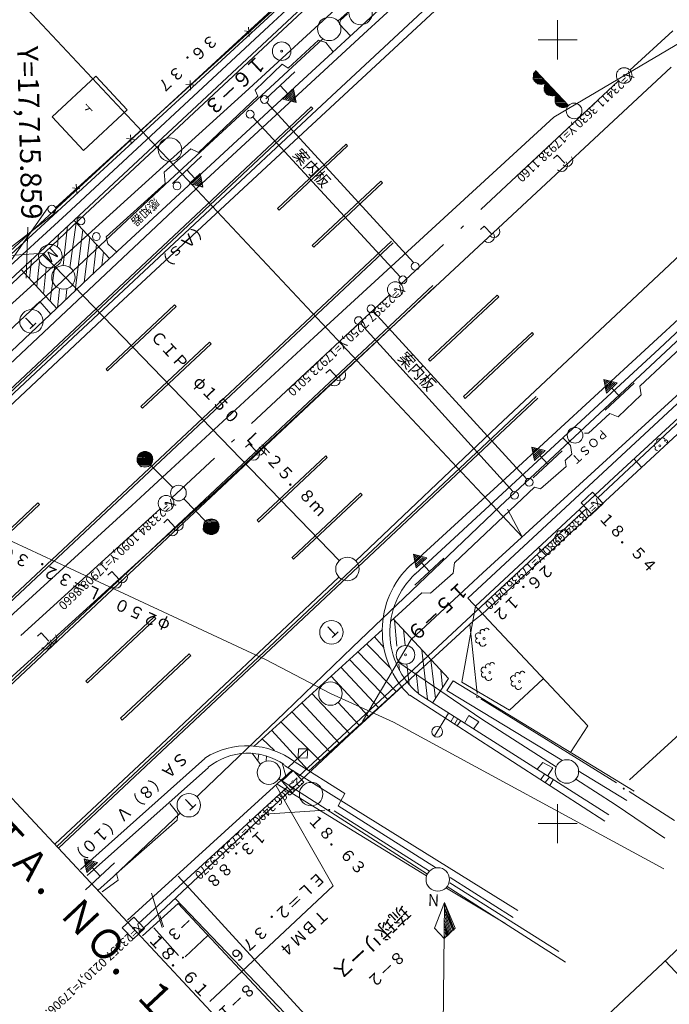
# Model space of a CAD drawing. Extents: x 17610 to 17908, y 23755 to 24050.
# Drawn here: x 17716 to 17757, y 23788 to 23851 of the extents above; entities that cross this region are included whole.
import ezdxf

# ---------------------------------------------------------------- set-up
doc = ezdxf.new("R2010")
doc.units = 0
doc.linetypes.add('long dashed dotted', pattern=[15.25, 12, -1.5, 0.25, -1.5])
for name, color, linetype, lineweight in [('\\M+587ED\\M+59698', 3, 'Continuous', 0), ('\\M+5A4BD\\M+5A4CE\\M+5CBFB', 136, 'Continuous', 0), ('道路平面図', 7, 'Continuous', 0)]:
    doc.layers.add(name, color=color, linetype=linetype, lineweight=lineweight)
doc.styles.add('\\M+5A3CD\\M+5A3D3 \\M+5A5B4\\M+5A5B7\\M+5A5C3\\M+5A5AF', font='MS Gothic.ttf')

msp = doc.modelspace()

# ---------------------------------------------------------------- linework, layer by layer
at = {"layer": '\\M+587ED\\M+59698', "linetype": 'Continuous', "lineweight": 13}
for p, q in [((17899.127, 23924.66), (17727.69, 23763.884)), ((17765.354, 23782.197), (17756.867, 23791.246))]:
    msp.add_line(p, q, dxfattribs=at)
at = {"layer": '\\M+5A4BD\\M+5A4CE\\M+5CBFB', "linetype": 'Continuous', "lineweight": 13}
for p, q in [((17705.184, 23863.68), (17747.747, 23818.295)), ((17747.747, 23818.295), (17746.803, 23820.058))]:
    msp.add_line(p, q, dxfattribs=at)
at = {"layer": '道路平面図', "linetype": 'Continuous', "lineweight": 13}
for p, q in [((17737.624, 23850.366), (17751.745, 23863.355)), ((17752.809, 23862.471), (17735.28, 23846.138)), ((17712.35, 23833.793), (17741.939, 23861.032)), ((17731.583, 23850.878), (17742.538, 23861.078)), ((17714.526, 23836.042), (17740.535, 23860.018)), ((17717.974, 23839.308), (17741.256, 23860.436)), ((17727.608, 23846.391), (17739.728, 23857.723)), ((17742.644, 23857.176), (17735.983, 23851.205)), ((17738.363, 23854.309), (17730.056, 23846.674)), ((17736.636, 23854.559), (17730.895, 23849.175)), ((17741.549, 23854.678), (17733.221, 23846.976)), ((17743.92, 23853.498), (17731.432, 23841.908)), ((17736.15, 23851.255), (17736.584, 23851.661)), ((17736.076, 23851.015), (17736.15, 23851.255)), ((17750, 23851.25), (17750, 23848.75)), ((17718.667, 23838.887), (17731.583, 23850.878)), ((17730.531, 23850.493), (17730.025, 23850.577)), ((17730.323, 23850.213), (17730.277, 23850.811)), ((17736.78, 23850.261), (17736.076, 23851.015)), ((17735.011, 23850.079), (17725.244, 23841.046)), ((17727.265, 23840.809), (17737.624, 23850.366)), ((17732.798, 23848.206), (17734.736, 23849.976)), ((17734.736, 23849.976), (17735.218, 23849.827)), ((17735.218, 23849.827), (17735.684, 23849.237)), ((17751.25, 23850), (17748.75, 23850)), ((17758.444, 23850.197), (17749.76, 23845.072)), ((17730.895, 23849.175), (17719.843, 23838.891)), ((17730.694, 23846.796), (17732.431, 23848.462)), ((17733.232, 23847.971), (17731.383, 23846.242)), ((17732.431, 23848.462), (17732.798, 23848.206)), ((17745.27, 23837.109), (17757.252, 23848.269)), ((17748.728, 23847.915), (17748.484, 23847.901)), ((17748.685, 23847.96), (17748.486, 23847.945)), ((17748.6, 23848.051), (17750.692, 23845.815)), ((17717.748, 23845.086), (17720.532, 23847.69)), ((17720.532, 23847.69), (17722.539, 23845.544)), ((17726.582, 23846.801), (17726.559, 23847.421)), ((17749.134, 23847.481), (17748.427, 23847.505)), ((17748.428, 23847.549), (17749.091, 23847.527)), ((17748.43, 23847.593), (17749.048, 23847.572)), ((17748.431, 23847.637), (17749.006, 23847.618)), ((17748.433, 23847.681), (17748.963, 23847.663)), ((17748.434, 23847.725), (17748.92, 23847.709)), ((17748.436, 23847.77), (17748.878, 23847.755)), ((17748.813, 23847.823), (17748.437, 23847.814)), ((17748.771, 23847.869), (17748.439, 23847.858)), ((17749.176, 23847.435), (17748.47, 23847.459)), ((17749.219, 23847.39), (17748.489, 23847.392)), ((17749.262, 23847.344), (17748.532, 23847.346)), ((17749.304, 23847.298), (17748.575, 23847.301)), ((17733.221, 23846.976), (17720.512, 23835.221)), ((17730.056, 23846.674), (17720.967, 23838.422)), ((17726.814, 23847.103), (17726.285, 23847.165)), ((17730.881, 23846.414), (17730.694, 23846.796)), ((17732.296, 23847.096), (17732.808, 23846.548)), ((17732.466, 23846.228), (17733.151, 23846.868)), ((17733.169, 23846.757), (17732.621, 23846.245)), ((17733.21, 23846.667), (17732.708, 23846.198)), ((17733.321, 23846), (17733.151, 23846.868)), ((17748.618, 23847.255), (17749.236, 23847.234)), ((17749.146, 23847.193), (17748.704, 23847.208)), ((17749.817, 23846.75), (17749.131, 23846.751)), ((17749.133, 23846.796), (17749.774, 23846.796)), ((17749.134, 23846.84), (17749.731, 23846.842)), ((17749.136, 23846.884), (17749.689, 23846.887)), ((17749.137, 23846.928), (17749.646, 23846.933)), ((17749.139, 23846.972), (17749.603, 23846.979)), ((17749.14, 23847.016), (17749.56, 23847.024)), ((17749.518, 23847.07), (17749.142, 23847.061)), ((17749.475, 23847.116), (17749.143, 23847.105)), ((17749.902, 23846.659), (17749.172, 23846.662)), ((17749.859, 23846.705), (17749.174, 23846.706)), ((17749.432, 23847.161), (17749.189, 23847.147)), ((17749.39, 23847.207), (17749.19, 23847.192)), ((17715.078, 23834.719), (17727.608, 23846.391)), ((17735.28, 23846.138), (17719.074, 23830.993)), ((17727.09, 23842.827), (17730.881, 23846.414)), ((17733.321, 23846), (17732.466, 23846.228)), ((17733.229, 23846.556), (17732.818, 23846.172)), ((17733.247, 23846.445), (17732.928, 23846.146)), ((17733.266, 23846.334), (17733.014, 23846.099)), ((17733.284, 23846.222), (17733.124, 23846.073)), ((17733.302, 23846.111), (17733.211, 23846.026)), ((17749.945, 23846.614), (17749.215, 23846.616)), ((17749.987, 23846.568), (17749.258, 23846.57)), ((17749.3, 23846.525), (17749.919, 23846.504)), ((17749.829, 23846.463), (17749.387, 23846.477)), ((17750.521, 23845.997), (17749.814, 23846.021)), ((17749.816, 23846.065), (17750.478, 23846.043)), ((17749.817, 23846.109), (17750.435, 23846.089)), ((17749.819, 23846.153), (17750.393, 23846.134)), ((17749.82, 23846.198), (17750.35, 23846.18)), ((17749.822, 23846.242), (17750.307, 23846.225)), ((17749.823, 23846.286), (17750.243, 23846.294)), ((17750.201, 23846.34), (17749.825, 23846.33)), ((17750.158, 23846.385), (17749.826, 23846.374)), ((17750.115, 23846.431), (17749.872, 23846.417)), ((17750.073, 23846.477), (17749.873, 23846.461)), ((17712.768, 23825.556), (17734.274, 23845.728)), ((17712.836, 23825.414), (17734.377, 23845.618)), ((17722.539, 23845.544), (17719.754, 23842.941)), ((17740.826, 23835.777), (17731.441, 23845.997)), ((17734.274, 23845.728), (17734.377, 23845.618)), ((17750.606, 23845.906), (17749.855, 23845.931)), ((17750.564, 23845.952), (17749.857, 23845.975)), ((17750.649, 23845.86), (17749.919, 23845.863)), ((17750.692, 23845.815), (17749.962, 23845.817)), ((17750.005, 23845.771), (17750.623, 23845.751)), ((17750.533, 23845.709), (17750.092, 23845.724)), ((17719.754, 23842.941), (17717.748, 23845.086)), ((17730.548, 23845.076), (17739.955, 23834.878)), ((17749.76, 23845.072), (17734.453, 23831.017)), ((17722.983, 23843.65), (17722.499, 23843.711)), ((17722.796, 23843.347), (17722.75, 23843.945)), ((17724.903, 23841.552), (17726.589, 23843.043)), ((17726.589, 23843.043), (17727.09, 23842.827)), ((17732.122, 23839.253), (17736.498, 23843.357)), ((17732.224, 23839.143), (17736.6, 23843.248)), ((17736.498, 23843.357), (17736.6, 23843.248)), ((17756.494, 23830.321), (17770.506, 23843.336)), ((17727.281, 23842.577), (17725.432, 23840.849)), ((17749.966, 23842.655), (17749.738, 23842.442)), ((17750.457, 23842.13), (17749.966, 23842.655)), ((17731.432, 23841.908), (17721.988, 23833.148)), ((17726.345, 23841.702), (17726.857, 23841.154)), ((17764.002, 23842.114), (17746.169, 23825.347)), ((17725.244, 23841.046), (17710.313, 23827.043)), ((17724.967, 23840.842), (17724.903, 23841.552)), ((17726.515, 23840.834), (17727.199, 23841.475)), ((17727.218, 23841.363), (17726.67, 23840.851)), ((17727.259, 23841.274), (17726.757, 23840.804)), ((17727.277, 23841.162), (17726.866, 23840.778)), ((17727.296, 23841.051), (17726.976, 23840.752)), ((17727.369, 23840.607), (17727.199, 23841.475)), ((17734.345, 23836.883), (17738.721, 23840.987)), ((17738.721, 23840.987), (17738.823, 23840.878)), ((17767.266, 23840.991), (17746.688, 23822.05)), ((17678.775, 23840.603), (17739.489, 23775.577)), ((17711.925, 23826.423), (17727.265, 23840.809)), ((17719.517, 23840.495), (17719.033, 23840.555)), ((17719.309, 23840.214), (17719.284, 23840.79)), ((17721.183, 23837.432), (17724.967, 23840.842)), ((17727.369, 23840.607), (17726.515, 23840.834)), ((17727.314, 23840.94), (17727.063, 23840.705)), ((17727.332, 23840.829), (17727.173, 23840.68)), ((17727.351, 23840.718), (17727.26, 23840.632)), ((17734.447, 23836.773), (17738.823, 23840.878)), ((17714.195, 23836.075), (17718.19, 23839.168)), ((17715.118, 23835.911), (17717.511, 23839.346)), ((17732.224, 23839.143), (17732.122, 23839.253)), ((17707.581, 23828.736), (17718.667, 23838.887)), ((17719.843, 23838.891), (17710.37, 23829.926)), ((17721.402, 23836.054), (17719.118, 23838.496)), ((17720.967, 23838.422), (17712.229, 23830.5)), ((17716.076, 23834.796), (17716.185, 23838.064)), ((17718.73, 23838.133), (17718.446, 23835.6)), ((17719.268, 23838.336), (17718.883, 23835.453)), ((17719.694, 23837.88), (17719.211, 23834.005)), ((17745.304, 23838.125), (17745.076, 23837.912)), ((17745.795, 23837.6), (17745.304, 23838.125)), ((17770.835, 23837.997), (17753.883, 23822.361)), ((17769.367, 23838.166), (17756.83, 23826.584)), ((17718.16, 23837.6), (17718.089, 23836.806)), ((17719.781, 23834.539), (17720.143, 23837.4)), ((17721.3, 23836.986), (17721.183, 23837.432)), ((17708.789, 23808.457), (17739.401, 23837.169)), ((17708.891, 23808.348), (17739.503, 23837.059)), ((17717.589, 23837.066), (17717.563, 23836.957)), ((17720.569, 23836.944), (17720.352, 23835.072)), ((17721.858, 23836.481), (17721.3, 23836.986)), ((17727.949, 23820.999), (17745.27, 23837.109)), ((17734.447, 23836.773), (17734.345, 23836.883)), ((17763.821, 23836.587), (17752.677, 23826.17)), ((17714.731, 23836.234), (17717.191, 23836.394)), ((17716.425, 23835.978), (17716.296, 23834.788)), ((17717.871, 23835.583), (17717.122, 23836.316)), ((17721.018, 23836.465), (17720.922, 23835.606)), ((17718.045, 23832.872), (17715.763, 23835.359)), ((17716.766, 23834.286), (17716.931, 23835.894)), ((17717.191, 23833.785), (17717.359, 23835.482)), ((17717.618, 23833.329), (17717.889, 23835.464)), ((17736.066, 23816.782), (17717.871, 23835.583)), ((17720.512, 23835.221), (17711.516, 23826.725)), ((17711.437, 23805.622), (17742.046, 23834.331)), ((17711.54, 23805.511), (17742.15, 23834.22)), ((17718.091, 23832.915), (17718.219, 23834.105)), ((17718.617, 23833.45), (17718.684, 23834.111)), ((17741.836, 23829.68), (17746.124, 23833.702)), ((17741.868, 23829.506), (17746.244, 23833.611)), ((17746.124, 23833.702), (17746.143, 23833.719)), ((17746.244, 23833.611), (17746.143, 23833.719)), ((17752.57, 23820.791), (17766.427, 23833.79)), ((17721.988, 23833.148), (17709.11, 23821.095)), ((17716.384, 23832.773), (17716.954, 23833.307)), ((17716.954, 23833.307), (17717.657, 23832.51)), ((17721.182, 23828.992), (17725.558, 23833.096)), ((17721.284, 23828.882), (17725.66, 23832.987)), ((17725.558, 23833.096), (17725.66, 23832.987)), ((17738.267, 23832.657), (17748.034, 23821.983)), ((17747.167, 23821.172), (17737.445, 23831.889)), ((17759.464, 23831.857), (17755.241, 23827.909)), ((17719.074, 23830.993), (17702.346, 23815.358)), ((17734.453, 23831.017), (17722.84, 23820.286)), ((17743.994, 23827.24), (17748.371, 23831.344)), ((17744.096, 23827.131), (17748.473, 23831.235)), ((17744.264, 23814.393), (17762.131, 23830.972)), ((17748.473, 23831.235), (17748.37, 23831.344)), ((17748.473, 23831.235), (17748.371, 23831.344)), ((17723.405, 23826.621), (17727.781, 23830.726)), ((17723.507, 23826.512), (17727.883, 23830.616)), ((17727.781, 23830.726), (17727.883, 23830.616)), ((17740.91, 23815.921), (17756.494, 23830.321)), ((17764.186, 23830.925), (17752.16, 23819.766)), ((17741.803, 23829.648), (17741.836, 23829.68)), ((17741.767, 23829.615), (17741.803, 23829.648)), ((17741.868, 23829.506), (17741.767, 23829.615)), ((17721.284, 23828.882), (17721.182, 23828.992)), ((17735.468, 23828.971), (17735.217, 23828.736)), ((17735.959, 23828.446), (17735.468, 23828.971)), ((17752.957, 23828.339), (17753.126, 23827.471)), ((17752.957, 23828.339), (17753.811, 23828.112)), ((17752.975, 23828.228), (17753.066, 23828.313)), ((17752.993, 23828.117), (17753.153, 23828.266)), ((17753.012, 23828.006), (17753.263, 23828.241)), ((17753.03, 23827.895), (17753.35, 23828.193)), ((17753.045, 23826.369), (17754.894, 23828.097)), ((17753.048, 23827.783), (17753.459, 23828.168)), ((17753.067, 23827.672), (17753.569, 23828.142)), ((17753.108, 23827.583), (17753.656, 23828.095)), ((17753.811, 23828.112), (17753.126, 23827.471)), ((17753.981, 23827.244), (17753.469, 23827.791)), ((17755.241, 23827.909), (17755.333, 23827.353)), ((17718.039, 23798.55), (17748.641, 23827.257)), ((17744.096, 23827.131), (17743.994, 23827.24)), ((17755.333, 23827.353), (17753.871, 23825.943)), ((17718.141, 23798.441), (17748.746, 23827.144)), ((17723.507, 23826.512), (17723.405, 23826.621)), ((17756.83, 23826.584), (17745.229, 23815.997)), ((17752.677, 23826.17), (17746.337, 23820.259)), ((17753.326, 23826.16), (17751.979, 23824.901)), ((17753.871, 23825.943), (17753.326, 23826.16)), ((17746.169, 23825.347), (17737.132, 23816.76)), ((17751.979, 23824.901), (17751.714, 23824.91)), ((17730.312, 23824.236), (17730.084, 23824.023)), ((17730.803, 23823.711), (17730.312, 23824.236)), ((17748.346, 23824.028), (17749.2, 23823.801)), ((17748.346, 23824.028), (17748.516, 23823.16)), ((17750.311, 23824.625), (17750.825, 23824.122)), ((17750.825, 23824.122), (17750.917, 23823.566)), ((17724.16, 23823.404), (17723.189, 23823.436)), ((17724.119, 23823.493), (17723.213, 23823.502)), ((17724.118, 23823.449), (17723.234, 23823.479)), ((17724.077, 23823.539), (17723.259, 23823.544)), ((17723.304, 23823.587), (17725.443, 23821.437)), ((17723.304, 23823.587), (17724.034, 23823.585)), ((17723.991, 23823.63), (17723.35, 23823.63)), ((17723.463, 23823.692), (17723.904, 23823.677)), ((17730.827, 23819.353), (17735.203, 23823.458)), ((17735.305, 23823.349), (17735.203, 23823.458)), ((17748.364, 23823.917), (17748.456, 23824.002)), ((17748.383, 23823.806), (17748.542, 23823.955)), ((17748.401, 23823.695), (17748.652, 23823.93)), ((17748.419, 23823.584), (17748.739, 23823.882)), ((17748.434, 23822.058), (17750.283, 23823.786)), ((17748.438, 23823.472), (17748.849, 23823.857)), ((17748.456, 23823.361), (17748.958, 23823.831)), ((17748.497, 23823.272), (17749.045, 23823.784)), ((17749.2, 23823.801), (17748.516, 23823.16)), ((17749.37, 23822.933), (17748.858, 23823.48)), ((17750.917, 23823.566), (17750.483, 23823.161)), ((17724.15, 23823.094), (17723.156, 23823.106)), ((17724.152, 23823.139), (17723.157, 23823.15)), ((17724.153, 23823.183), (17723.159, 23823.194)), ((17724.155, 23823.227), (17723.16, 23823.238)), ((17724.156, 23823.271), (17723.162, 23823.282)), ((17724.158, 23823.315), (17723.163, 23823.327)), ((17724.149, 23823.05), (17723.175, 23823.039)), ((17724.159, 23823.359), (17723.187, 23823.392)), ((17723.217, 23822.949), (17724.101, 23822.963)), ((17724.103, 23823.008), (17723.218, 23822.993)), ((17724.056, 23822.921), (17723.259, 23822.903)), ((17723.987, 23822.857), (17723.323, 23822.835)), ((17723.919, 23822.793), (17723.387, 23822.766)), ((17723.808, 23822.774), (17723.476, 23822.763)), ((17730.929, 23819.245), (17735.305, 23823.349)), ((17750.537, 23822.783), (17748.919, 23821.356)), ((17750.483, 23823.161), (17750.537, 23822.783)), ((17754.865, 23823.279), (17755.377, 23822.731)), ((17753.883, 23822.361), (17744.755, 23813.869)), ((17718.887, 23816.268), (17706.563, 23821.996)), ((17746.688, 23822.05), (17740.642, 23816.483)), ((17711.347, 23805.904), (17727.949, 23820.999)), ((17733.053, 23816.98), (17737.429, 23821.084)), ((17733.155, 23816.871), (17737.532, 23820.975)), ((17737.532, 23820.975), (17737.429, 23821.084)), ((17748.525, 23821.458), (17743.411, 23816.633)), ((17748.919, 23821.356), (17748.525, 23821.458)), ((17752.229, 23821.156), (17751.499, 23820.473)), ((17752.912, 23820.426), (17752.229, 23821.156)), ((17722.84, 23820.286), (17709.362, 23808.027)), ((17712.465, 23816.36), (17716.841, 23820.465)), ((17712.567, 23816.251), (17716.943, 23820.355)), ((17716.841, 23820.465), (17716.943, 23820.355)), ((17728.243, 23818.579), (17726.17, 23820.705)), ((17746.337, 23820.259), (17736.921, 23811.256)), ((17751.499, 23820.473), (17752.181, 23819.743)), ((17752.181, 23819.743), (17752.912, 23820.426)), ((17733.469, 23803.017), (17751.84, 23820.108)), ((17752.16, 23819.766), (17745.203, 23813.389)), ((17751.373, 23820.013), (17751.863, 23819.488)), ((17725.11, 23819.414), (17724.882, 23819.201)), ((17725.601, 23818.889), (17725.11, 23819.414)), ((17727.396, 23819.028), (17728.391, 23819.017)), ((17727.398, 23819.072), (17728.392, 23819.061)), ((17727.399, 23819.116), (17728.394, 23819.105)), ((17728.352, 23819.195), (17727.425, 23819.226)), ((17727.445, 23819.159), (17728.351, 23819.151)), ((17727.47, 23819.269), (17728.31, 23819.241)), ((17727.539, 23819.333), (17728.223, 23819.288)), ((17727.607, 23819.397), (17728.159, 23819.356)), ((17727.74, 23819.392), (17728.049, 23819.382)), ((17730.931, 23819.242), (17730.829, 23819.352)), ((17727.364, 23818.742), (17728.382, 23818.752)), ((17727.366, 23818.786), (17728.383, 23818.796)), ((17727.367, 23818.83), (17728.385, 23818.84)), ((17727.392, 23818.895), (17728.386, 23818.884)), ((17727.393, 23818.94), (17728.388, 23818.928)), ((17727.395, 23818.984), (17728.389, 23818.973)), ((17727.406, 23818.652), (17728.335, 23818.665)), ((17727.407, 23818.696), (17728.336, 23818.709)), ((17727.448, 23818.606), (17728.289, 23818.622)), ((17728.243, 23818.579), (17727.514, 23818.582)), ((17727.556, 23818.536), (17728.198, 23818.537)), ((17728.108, 23818.496), (17727.643, 23818.489)), ((17740.798, 23817.185), (17740.968, 23816.317)), ((17740.798, 23817.185), (17741.653, 23816.957)), ((17740.817, 23817.074), (17740.908, 23817.159)), ((17740.835, 23816.963), (17740.995, 23817.112)), ((17748.772, 23817.625), (17749.263, 23817.1)), ((17733.144, 23816.883), (17733.041, 23816.992)), ((17740.853, 23816.852), (17741.104, 23817.086)), ((17740.872, 23816.74), (17741.191, 23817.039)), ((17740.887, 23815.214), (17742.736, 23816.943)), ((17740.89, 23816.629), (17741.301, 23817.013)), ((17740.908, 23816.518), (17741.411, 23816.988)), ((17740.95, 23816.428), (17741.497, 23816.94)), ((17741.653, 23816.957), (17740.968, 23816.317)), ((17741.823, 23816.089), (17741.31, 23816.637)), ((17743.411, 23816.633), (17743.344, 23815.972)), ((17731.407, 23810.443), (17718.887, 23816.268)), ((17721.549, 23816.085), (17721.298, 23815.85)), ((17722.04, 23815.56), (17721.549, 23816.085)), ((17745.229, 23815.997), (17740.646, 23811.757)), ((17743.344, 23815.972), (17741.886, 23814.694)), ((17736.042, 23815.729), (17723.973, 23804.36)), ((17741.335, 23814.735), (17739.328, 23812.901)), ((17741.886, 23814.694), (17741.335, 23814.735)), ((17751.927, 23806.243), (17744.264, 23814.393)), ((17743.885, 23809.034), (17744.755, 23813.869)), ((17745.203, 23813.389), (17744.635, 23812.944)), ((17719.887, 23809.092), (17724.263, 23813.197)), ((17719.99, 23808.983), (17724.365, 23813.087)), ((17724.367, 23813.086), (17724.264, 23813.195)), ((17743.03, 23809.262), (17739.51, 23813.072)), ((17739.596, 23812.981), (17739.739, 23811.318)), ((17744.635, 23812.944), (17743.494, 23811.877)), ((17744.877, 23808.293), (17744.407, 23812.731)), ((17717.04, 23812.169), (17716.812, 23811.955)), ((17717.531, 23811.644), (17717.04, 23812.169)), ((17738.824, 23812.387), (17730.637, 23804.947)), ((17740.172, 23812.364), (17740.272, 23811.388)), ((17743.494, 23811.877), (17736.719, 23805.671)), ((17740.646, 23811.757), (17737.553, 23806.52)), ((17739.359, 23809.893), (17737.798, 23811.471)), ((17738.918, 23811.235), (17738.322, 23811.918)), ((17736.921, 23811.256), (17732.593, 23807.093)), ((17739.708, 23808.423), (17737.251, 23810.959)), ((17741.344, 23811.065), (17741.703, 23807.935)), ((17722.111, 23806.72), (17726.488, 23810.824)), ((17722.214, 23806.611), (17726.525, 23810.654)), ((17726.59, 23810.715), (17726.488, 23810.824)), ((17726.525, 23810.654), (17726.59, 23810.715)), ((17735.503, 23808.298), (17731.407, 23810.443)), ((17739.139, 23807.933), (17736.726, 23810.468)), ((17739.797, 23810.32), (17745.173, 23806.663)), ((17741.92, 23810.448), (17742.214, 23807.985)), ((17738.568, 23807.4), (17736.157, 23809.979)), ((17739.908, 23809.764), (17739.877, 23810.163)), ((17740.519, 23808.882), (17740.386, 23810.168)), ((17741.118, 23808.287), (17740.965, 23809.64)), ((17742.539, 23809.787), (17742.658, 23808.699)), ((17754.597, 23802.793), (17762.079, 23809.661)), ((17719.99, 23808.983), (17719.888, 23809.091)), ((17737.952, 23806.823), (17735.54, 23809.403)), ((17742.028, 23807.726), (17743.03, 23809.262)), ((17742.938, 23808.491), (17743.335, 23809.119)), ((17743.335, 23809.119), (17754.882, 23802.076)), ((17746.941, 23807.229), (17743.885, 23809.034)), ((17746.941, 23807.229), (17749.087, 23809.235)), ((17740.073, 23808.764), (17734.122, 23803.37)), ((17742.938, 23808.491), (17750.261, 23804.044)), ((17736.06, 23805.14), (17733.67, 23807.697)), ((17736.744, 23805.736), (17734.309, 23808.294)), ((17739.536, 23806.477), (17735.503, 23808.298)), ((17737.337, 23806.291), (17735.993, 23807.729)), ((17740.563, 23808.195), (17753.005, 23800.15)), ((17753.262, 23800.561), (17741.118, 23808.287)), ((17753.75, 23802.601), (17745.109, 23807.954)), ((17732.593, 23807.093), (17727.172, 23801.904)), ((17735.467, 23804.585), (17733.032, 23807.143)), ((17722.214, 23806.611), (17722.111, 23806.72)), ((17734.829, 23804.032), (17732.348, 23806.503)), ((17756.788, 23797.111), (17739.536, 23806.477)), ((17743.044, 23807.05), (17742.132, 23805.555)), ((17743.369, 23806.84), (17743.18, 23806.493)), ((17743.63, 23806.699), (17743.418, 23806.33)), ((17743.825, 23806.582), (17743.592, 23806.236)), ((17744.344, 23806.896), (17744.062, 23806.419)), ((17744.971, 23806.499), (17744.344, 23806.896)), ((17744.625, 23806.047), (17744.971, 23806.499)), ((17745.173, 23806.663), (17749.906, 23803.631)), ((17734.058, 23803.439), (17731.754, 23805.948)), ((17750.83, 23804.534), (17751.927, 23806.243)), ((17736.719, 23805.671), (17723.274, 23793.057)), ((17731.932, 23804.66), (17731.139, 23805.416)), ((17734.058, 23804.765), (17732.78, 23803.57)), ((17733.461, 23804.763), (17733.442, 23804.189)), ((17734.058, 23804.765), (17733.461, 23804.763)), ((17734.016, 23804.17), (17734.058, 23804.765)), ((17723.973, 23804.36), (17717.917, 23798.681)), ((17727.493, 23804.146), (17719.562, 23797.072)), ((17731.04, 23803.783), (17730.511, 23804.487)), ((17730.871, 23804.01), (17730.93, 23804.45)), ((17731.401, 23803.992), (17731.434, 23804.323)), ((17733.256, 23803.93), (17736.417, 23801.923)), ((17733.442, 23804.189), (17734.016, 23804.17)), ((17727.718, 23803.586), (17719.969, 23796.683)), ((17733.062, 23803.406), (17722.548, 23793.833)), ((17733.127, 23803.382), (17732.397, 23802.699)), ((17732.651, 23803.022), (17732.414, 23803.87)), ((17732.563, 23803.71), (17747.463, 23794.455)), ((17733.81, 23802.651), (17733.127, 23803.382)), ((17749.063, 23803.908), (17748.695, 23803.478)), ((17749.692, 23803.555), (17749.063, 23803.908)), ((17749.365, 23803.035), (17749.692, 23803.555)), ((17754.42, 23801.473), (17751.322, 23803.368)), ((17741.692, 23796.786), (17732.207, 23802.853)), ((17732.397, 23802.699), (17733.08, 23801.968)), ((17749.17, 23803.152), (17748.937, 23802.807)), ((17749.473, 23802.965), (17749.197, 23802.621)), ((17749.711, 23802.803), (17749.5, 23802.434)), ((17751.154, 23802.831), (17753.684, 23801.21)), ((17723.249, 23793.632), (17732.738, 23802.334)), ((17735.688, 23796.022), (17732.033, 23802.402)), ((17732.103, 23802.51), (17741.634, 23796.663)), ((17733.08, 23801.968), (17733.81, 23802.651)), ((17754.572, 23802.042), (17757.45, 23800.199)), ((17727.172, 23801.904), (17726.986, 23801.713)), ((17736.417, 23801.923), (17735.992, 23801.141)), ((17725.762, 23800.645), (17725.252, 23801.281)), ((17735.143, 23800.86), (17731.31, 23800.613)), ((17735.738, 23800.818), (17741.821, 23796.966)), ((17735.992, 23801.141), (17742.205, 23797.196)), ((17750, 23801.25), (17750, 23798.75)), ((17753.684, 23801.21), (17756.835, 23799.066)), ((17725.92, 23800.658), (17721.658, 23796.629)), ((17725.725, 23800.226), (17721.853, 23796.818)), ((17725.725, 23800.226), (17725.762, 23800.645)), ((17751.25, 23800), (17748.75, 23800)), ((17719.784, 23797.75), (17719.953, 23796.882)), ((17719.784, 23797.75), (17720.638, 23797.522)), ((17719.802, 23797.639), (17719.893, 23797.724)), ((17719.82, 23797.528), (17719.98, 23797.677)), ((17719.839, 23797.417), (17720.09, 23797.651)), ((17719.857, 23797.306), (17720.177, 23797.604)), ((17719.872, 23795.78), (17721.721, 23797.508)), ((17719.875, 23797.194), (17720.286, 23797.579)), ((17719.894, 23797.083), (17720.396, 23797.553)), ((17719.935, 23796.993), (17720.483, 23797.506)), ((17720.638, 23797.522), (17719.953, 23796.882)), ((17720.808, 23796.655), (17720.296, 23797.202)), ((17721.658, 23796.629), (17720.667, 23795.735)), ((17721.949, 23796.395), (17720.929, 23795.656)), ((17721.949, 23796.395), (17721.853, 23796.818)), ((17725.782, 23796.642), (17733.843, 23787.838)), ((17747.16, 23794.001), (17743.135, 23796.568)), ((17727.813, 23788.659), (17735.688, 23796.022)), ((17746.64, 23793.642), (17742.913, 23795.89)), ((17750.495, 23791.155), (17742.95, 23795.981)), ((17750.073, 23791.847), (17743.123, 23796.215)), ((17724.088, 23795.572), (17724.766, 23793.382)), ((17732.607, 23787.879), (17725.602, 23795.233)), ((17725.79, 23794.895), (17723.51, 23792.85)), ((17732.747, 23787.454), (17725.79, 23794.895)), ((17742.793, 23794.965), (17742.141, 23793.329)), ((17742.6, 23779.983), (17742.793, 23794.965)), ((17742.793, 23794.965), (17743.468, 23793.329)), ((17743.375, 23793.199), (17742.803, 23794.589)), ((17743.378, 23793.288), (17742.832, 23794.787)), ((17722.953, 23794.04), (17722.223, 23793.357)), ((17723.636, 23793.31), (17722.953, 23794.04)), ((17724.615, 23794.139), (17724.856, 23793.423)), ((17743.308, 23793.179), (17742.798, 23794.457)), ((17743.171, 23793.051), (17742.828, 23794.014)), ((17743.24, 23793.115), (17742.835, 23794.234)), ((17722.223, 23793.357), (17722.906, 23792.627)), ((17722.906, 23792.627), (17723.636, 23793.31)), ((17724.235, 23793.356), (17725.811, 23791.578)), ((17742.141, 23793.329), (17742.782, 23792.644)), ((17743.468, 23793.329), (17742.783, 23792.689)), ((17743.056, 23792.901), (17742.793, 23793.639)), ((17743.103, 23792.987), (17742.799, 23793.816)), ((17742.964, 23792.815), (17742.802, 23793.263)), ((17743.01, 23792.858), (17742.808, 23793.439)), ((17727.689, 23792.864), (17726.228, 23791.498)), ((17742.829, 23792.731), (17742.768, 23792.888)), ((17742.919, 23792.773), (17742.818, 23793.063))]:
    msp.add_line(p, q, dxfattribs=at)
at = {"layer": '道路平面図', "linetype": 'long dashed dotted', "lineweight": 13}
for p, q in [((17768.618, 23860.865), (17754.614, 23848.071)), ((17753.861, 23847.366), (17740.006, 23834.412)), ((17739.253, 23833.708), (17725.377, 23820.776)), ((17724.623, 23820.072), (17710.598, 23807.3))]:
    msp.add_line(p, q, dxfattribs=at)
at = {"layer": '道路平面図', "linetype": 'Continuous', "lineweight": 13}
for centre, radius in [((17737.426, 23851.721), 0.75), ((17735.424, 23850.705), 0.75), ((17732.392, 23849.281), 0.594), ((17732.392, 23849.281), 0.0625), ((17754.249, 23847.729), 0.0625), ((17731.293, 23846.201), 0.25), ((17730.377, 23845.259), 0.25), ((17751.056, 23845.471), 0.5), ((17725.261, 23842.999), 0.75), ((17725.714, 23840.684), 0.25), ((17717.727, 23839.206), 0.25), ((17719.581, 23838.458), 0.25), ((17720.564, 23837.453), 0.25), ((17717.626, 23836.203), 0.75), ((17718.465, 23834.848), 0.75), ((17740.907, 23835.553), 0.25), ((17740.126, 23834.695), 0.25), ((17739.641, 23834.07), 0.0625), ((17738.096, 23832.84), 0.25), ((17716.425, 23832.042), 0.75), ((17737.297, 23832.093), 0.25), ((17751.112, 23824.775), 0.5), ((17756.529, 23824.107), 0.0625), ((17723.669, 23823.243), 0.5), ((17725.807, 23821.093), 0.5), ((17748.182, 23821.779), 0.25), ((17747.248, 23820.948), 0.25), ((17725.011, 23820.435), 0.0625), ((17752.205, 23820.45), 0.0625), ((17727.902, 23818.945), 0.5), ((17750.186, 23818.263), 0.0625), ((17736.588, 23816.243), 0.75), ((17735.568, 23812.209), 0.75), ((17745.305, 23811.816), 0.0625), ((17740.295, 23810.768), 0.594), ((17740.295, 23810.768), 0.0625), ((17745.674, 23809.637), 0.0625), ((17735.503, 23808.298), 0.75), ((17747.578, 23809.065), 0.0625), ((17744.892, 23808.094), 0.0625), ((17742.319, 23805.859), 0.344), ((17731.575, 23803.257), 0.75), ((17750.591, 23803.326), 0.75), ((17733.103, 23802.675), 0.0625), ((17734.271, 23801.884), 0.75), ((17754.224, 23802.231), 0.0312), ((17726.465, 23801.174), 0.75), ((17735.431, 23800.872), 0.0312), ((17742.356, 23796.439), 0.75), ((17722.929, 23793.333), 0.0625), ((17726.094, 23791.458), 0.0312)]:
    msp.add_circle(centre, radius, dxfattribs=at)
at = {"layer": '道路平面図', "linetype": 'long dashed dotted', "lineweight": 13}
for centre in [(17754.249, 23847.729), (17739.641, 23834.07), (17725.011, 23820.435)]:
    msp.add_circle(centre, 0.5, dxfattribs=at)
at = {"layer": '道路平面図', "linetype": 'Continuous', "lineweight": 13}
for centre, radius, start, end in [((17748.963, 23847.663), 0.5, 133.27625, 313.27625), ((17749.646, 23846.933), 0.5, 133.27625, 313.27625), ((17750.35, 23846.18), 0.5, 133.27625, 313.27625), ((17750.596, 23842.303), 0.375, 228.07625, 38.27625), ((17750.253, 23841.982), 0.375, 228.07625, 38.07625), ((17745.933, 23837.772), 0.375, 228.07625, 38.27625), ((17745.591, 23837.452), 0.375, 228.07625, 38.07625), ((17735.755, 23828.298), 0.375, 228.07625, 38.07625), ((17736.097, 23828.618), 0.375, 228.07625, 38.27625), ((17730.942, 23823.883), 0.375, 228.07625, 38.27625), ((17756.331, 23824.136), 0.156, 83.67625, 235.57625), ((17756.346, 23823.936), 0.125, 128.47625, 285.77625), ((17756.472, 23824.396), 0.156, 46.27625, 219.87625), ((17756.717, 23824.455), 0.156, 333.17625, 166.07625), ((17756.914, 23824.382), 0.0937, 276.17625, 169.97625), ((17730.599, 23823.563), 0.375, 228.07625, 38.07625), ((17725.739, 23819.062), 0.375, 228.07625, 38.27625), ((17725.397, 23818.741), 0.375, 228.07625, 38.07625), ((17749.988, 23818.291), 0.156, 83.67625, 235.57625), ((17750.107, 23818.53), 0.156, 46.27625, 219.87625), ((17750.352, 23818.589), 0.156, 333.17625, 166.07625), ((17750.571, 23818.537), 0.0937, 276.17625, 169.97625), ((17750.004, 23818.092), 0.125, 128.47625, 285.77625), ((17744.592, 23812.304), 5.781, 133.27625, 225.67625), ((17722.178, 23815.732), 0.375, 228.07625, 38.27625), ((17744.389, 23812.201), 5.093, 132.97625, 229.97625), ((17721.813, 23815.391), 0.375, 228.07625, 38.07625), ((17744.935, 23811.983), 0.187, 41.87625, 254.87625), ((17745.208, 23812.239), 0.156, 19.27625, 221.87625), ((17745.476, 23812.319), 0.156, 17.17625, 181.57625), ((17717.327, 23811.496), 0.375, 228.07625, 38.07625), ((17717.669, 23811.816), 0.375, 228.07625, 38.27625), ((17744.924, 23811.674), 0.156, 103.47625, 317.67625), ((17745.229, 23811.531), 0.219, 173.57625, 337.57625), ((17745.823, 23810.118), 0.156, 17.17625, 181.57625), ((17745.304, 23809.804), 0.187, 41.87625, 254.87625), ((17745.293, 23809.495), 0.156, 103.47625, 317.67625), ((17745.555, 23810.039), 0.156, 19.27625, 221.87625), ((17747.437, 23809.489), 0.156, 19.27625, 221.87625), ((17747.75, 23809.567), 0.156, 17.17625, 181.57625), ((17745.598, 23809.352), 0.219, 173.57625, 337.57625), ((17747.186, 23809.255), 0.187, 41.87625, 254.87625), ((17747.197, 23808.923), 0.156, 103.47625, 317.67625), ((17747.502, 23808.78), 0.219, 173.57625, 337.57625), ((17730.18, 23799.899), 5.062, 53.07625, 122.17625), ((17730.242, 23800.428), 4.062, 55.37625, 128.67625)]:
    msp.add_arc(centre, radius, start, end, dxfattribs=at)

# ---------------------------------------------------------------- texts
at = {"layer": '道路平面図', "linetype": 'Continuous', "lineweight": 13, "style": '\\M+5A3CD\\M+5A3D3 \\M+5A5B4\\M+5A5B7\\M+5A5C3\\M+5A5AF'}
for s, height, rotation, width, p in [('３６．３７', 0.7382, 223.07623, 0.975641, (17727.929, 23850.44)), ('１６－３', 0.9525, 223.07623, 0.93808, (17730.896, 23849.096)), ('X=23411.3630,Y=17938.1160', 0.55626, 223.16195, 1, (17754.558, 23848.055)), ('ト', 0.548, 223.07623, 0.868174, (17720.085, 23846.064)), ('案内板', 0.7382, 313.07623, 0.956174, (17733.061, 23842.635)), ('感知器', 0.5477, 223.07623, 0.966567, (17724.302, 23839.953)), ('（Ａｓ）', 0.7382, 223.07623, 1.028862, (17727.329, 23838.5)), ('Ｍ', 0.738, 223.07623, 0.858839, (17717.722, 23836.832)), ('X=23397.7250,Y=17923.5010', 0.55626, 223.16195, 1, (17739.949, 23834.396)), ('Ｔ', 0.738, 223.07623, 0.858839, (17716.363, 23832.567)), ('ＣＩＰ\u3000φ１５０\u3000Ｌ＝２５．８ｍ', 0.762, 313.30817, 0.9646, (17723.939, 23831.052)), ('案内板', 0.762, 313.07623, 0.926293, (17739.769, 23829.656)), ('ＰＯＳＴ', 0.5477, 223.07623, 0.978866, (17752.902, 23825.241)), ('X=23384.1090,Y=17908.8660', 0.55626, 223.16195, 1, (17725.319, 23820.759)), ('X=23384.0980,Y=17936.0470', 0.55626, 223.16195, 1, (17752.514, 23820.774)), ('１８．５４', 0.7382, 313.07623, 0.975641, (17752.557, 23819.496)), ('φ２５０\u3000Ｌ＝３２．３０ｍ', 0.762, 155.33123, 0.96256, (17725.333, 23812.874)), ('２６．１２', 0.7382, 223.07623, 0.975641, (17749.367, 23816.668)), ('１５－９', 0.9525, 223.07623, 0.93808, (17743.83, 23815.544)), ('Ｔ', 0.738, 223.07623, 0.858839, (17735.643, 23812.862)), ('ＳＡ（８）Ｖ（１０）', 0.762, 223.30817, 0.959296, (17726.034, 23804.667)), ('23366.3490,Y=17916.9370', 0.55626, 223.16195, 1, (17733.385, 23802.974)), ('ＳＴＡ．ＮＯ．１６９＋０．００', 1.905, 313.07623, 0.9, (17711.703, 23801.074)), ('Ｔ', 0.738, 223.07623, 0.858839, (17726.562, 23801.848)), ('１８．６３', 0.7382, 313.07623, 0.975641, (17734.002, 23800.221)), ('１３．８８', 0.7382, 223.07623, 0.975641, (17731.043, 23799.663)), ('ＥＬ＝２．３７６', 0.7382, 223.07623, 0.986591, (17734.778, 23796.995)), ('Ｎ', 0.762, 357.77623, 0.832, (17741.637, 23794.747)), ('琉球リース', 0.9525, 223.07623, 0.945152, (17740.063, 23794.866)), ('ＴＢＭ４', 0.7382, 223.07623, 0.968341, (17734.986, 23794.623)), ('X=23357.0210,Y=17906.7590', 0.55626, 223.16195, 1, (17723.237, 23793.656)), ('－３', 0.7382, 223.07623, 0.93184, (17726.327, 23794.184)), ('１８．６１', 0.762, 312.97623, 1.004224, (17723.801, 23792.608)), ('８－２', 0.7382, 223.07623, 0.956174, (17739.894, 23791.982)), ('８－１', 0.7382, 223.07623, 0.956174, (17730.318, 23789.916))]:
    msp.add_text(s, height=height, rotation=rotation, dxfattribs=dict(at, width=width)).set_placement(p)
msp.add_text('Y=17,715.859', height=1.3335, rotation=271.47623, dxfattribs=at).set_placement((17715.505, 23849.59))

doc.saveas('drawing.dxf')
